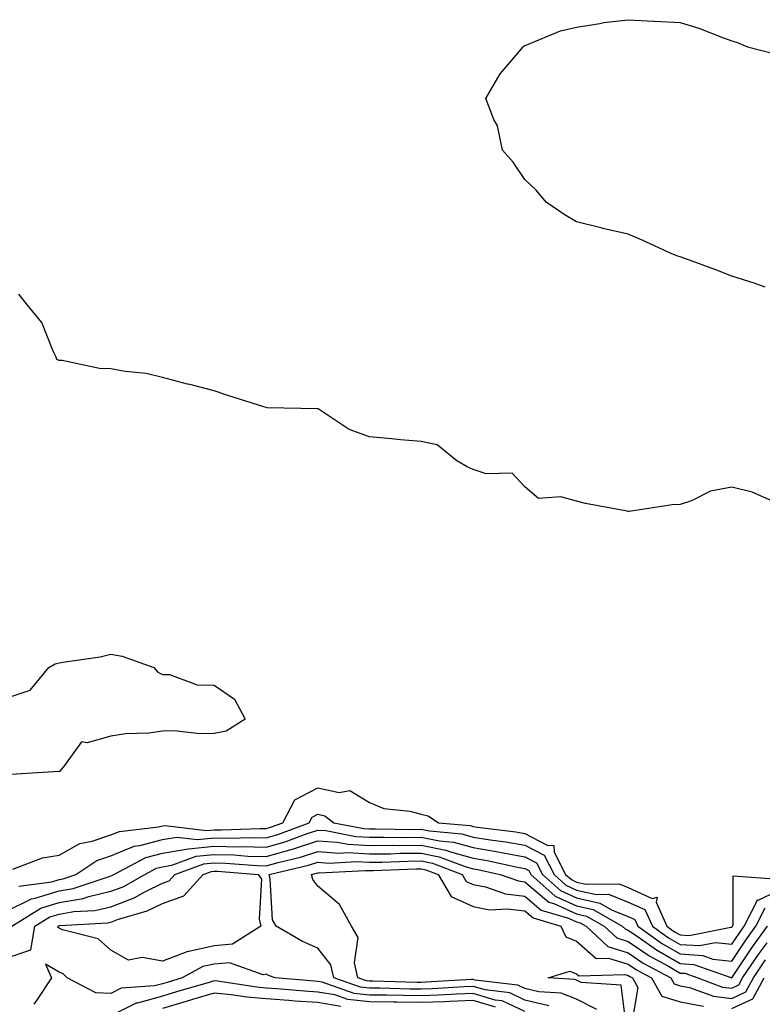
# Model space of a CAD drawing. Units: inches. Extents: x 1023923 to 1026563, y 7231898 to 7234538.
# Drawn here: x 1025390 to 1025534, y 7232847 to 7233037 of the extents above; entities that cross this region are included whole.
import ezdxf

# ---------------------------------------------------------------- set-up
doc = ezdxf.new("R2010")
doc.units = ezdxf.units.IN
doc.header["$MEASUREMENT"] = 0
doc.layers.add('Contour_10237231', color=7, linetype='Continuous', true_color=0x8a77fa)

msp = doc.modelspace()

# ---------------------------------------------------------------- linework, layer by layer
at = {"layer": 'Contour_10237231'}
for points in [[(1025534.48, 7232985.49, 2839), (1025532.37, 7232986.24, 2839), (1025528.05, 7232987.6, 2839), (1025524.98, 7232988.84, 2839), (1025518.99, 7232990.98, 2839), (1025518.05, 7232991.33, 2839), (1025517.62, 7232991.48, 2839), (1025516.45, 7232991.92, 2839), (1025510.71, 7232994.57, 2839), (1025508.05, 7232995.71, 2839), (1025503.15, 7232996.81, 2839), (1025502.97, 7232996.84, 2839), (1025498.05, 7232998.11, 2839), (1025495.65, 7232999.51, 2839), (1025492.15, 7233001.92, 2839), (1025490.3, 7233004.16, 2839), (1025488.05, 7233006.31, 2839), (1025485.78, 7233009.64, 2839), (1025483.75, 7233011.92, 2839), (1025482.78, 7233016.65, 2839), (1025482.07, 7233017.9, 2839), (1025480.53, 7233021.92, 2839), (1025483.28, 7233026.7, 2839), (1025486, 7233029.88, 2839), (1025487.7, 7233031.92, 2839), (1025487.89, 7233032.08, 2839), (1025488.05, 7233032.17, 2839), (1025488.42, 7233032.3, 2839), (1025494.96, 7233035.01, 2839), (1025498.05, 7233035.74, 2839), (1025502.56, 7233036.44, 2839), (1025503.34, 7233036.64, 2839), (1025508.05, 7233037.17, 2839), (1025513.01, 7233036.89, 2839), (1025513.09, 7233036.89, 2839), (1025518.05, 7233036.62, 2839), (1025521.7, 7233035.56, 2839), (1025526.25, 7233033.73, 2839), (1025528.05, 7233033.09, 2839), (1025528.95, 7233032.82, 2839), (1025531.08, 7233031.92, 2839), (1025536.62, 7233030.48, 2839)], [(1025535.8, 7232944.17, 2840), (1025531.98, 7232945.84, 2840), (1025528.05, 7232946.78, 2840), (1025523.91, 7232946.05, 2840), (1025520.28, 7232944.16, 2840), (1025518.05, 7232943.43, 2840), (1025516.55, 7232943.41, 2840), (1025508.23, 7232942.1, 2840), (1025508.05, 7232942.1, 2840), (1025507.82, 7232942.14, 2840), (1025499.79, 7232943.66, 2840), (1025498.05, 7232944.12, 2840), (1025495, 7232944.96, 2840), (1025490.71, 7232944.59, 2840), (1025488.05, 7232946.84, 2840), (1025485.61, 7232949.48, 2840), (1025480.61, 7232949.36, 2840), (1025478.05, 7232950.2, 2840), (1025476.88, 7232950.75, 2840), (1025474.92, 7232951.92, 2840), (1025471.14, 7232955.01, 2840), (1025468.05, 7232955.6, 2840), (1025464.03, 7232955.94, 2840), (1025462.29, 7232956.15, 2840), (1025458.05, 7232956.5, 2840), (1025454.09, 7232957.96, 2840), (1025448.11, 7232961.92, 2840), (1025448.05, 7232961.95, 2840), (1025448.01, 7232961.96, 2840), (1025438.28, 7232962.15, 2840), (1025438.05, 7232962.21, 2840), (1025437.62, 7232962.35, 2840), (1025430.65, 7232964.51, 2840), (1025428.05, 7232965.41, 2840), (1025423.34, 7232966.63, 2840), (1025422.87, 7232966.74, 2840), (1025418.05, 7232968.01, 2840), (1025414.91, 7232968.78, 2840), (1025410.82, 7232969.16, 2840), (1025408.05, 7232969.66, 2840), (1025405.86, 7232969.73, 2840), (1025398.67, 7232971.29, 2840), (1025398.05, 7232971.31, 2840), (1025397.62, 7232971.49, 2840), (1025397.46, 7232971.92, 2840), (1025396.88, 7232973.09, 2840), (1025394.75, 7232978.62, 2840), (1025392.01, 7232981.92, 2840), (1025390.26, 7232984.13, 2840)], [(1025388.05, 7232906.05, 2840), (1025392.44, 7232907.54, 2840), (1025396.04, 7232911.92, 2840), (1025397.31, 7232912.66, 2840), (1025398.05, 7232912.83, 2840), (1025399.2, 7232913.06, 2840), (1025405.98, 7232913.99, 2840), (1025408.05, 7232914.49, 2840), (1025410.26, 7232914.12, 2840), (1025416.33, 7232911.92, 2840), (1025417.13, 7232911.01, 2840), (1025418.05, 7232910.61, 2840), (1025419.4, 7232910.57, 2840), (1025424.71, 7232908.58, 2840), (1025428.05, 7232908.53, 2840), (1025431.96, 7232905.84, 2840), (1025433.99, 7232901.92, 2840), (1025430.34, 7232899.64, 2840), (1025428.05, 7232899.15, 2840), (1025425.22, 7232899.09, 2840), (1025420.3, 7232899.67, 2840), (1025418.05, 7232899.61, 2840), (1025415.39, 7232899.25, 2840), (1025410.86, 7232899.11, 2840), (1025408.05, 7232898.65, 2840), (1025403.5, 7232897.37, 2840), (1025402.39, 7232897.59, 2840), (1025399.12, 7232892.99, 2840), (1025398.19, 7232891.92, 2840), (1025398.11, 7232891.86, 2840), (1025398.05, 7232891.86, 2840), (1025397.99, 7232891.86, 2840), (1025388.75, 7232891.22, 2840)], [(1025389.1, 7232872.98, 2840), (1025394.83, 7232875.14, 2840), (1025398.05, 7232875.65, 2840), (1025402.07, 7232877.9, 2840), (1025404.46, 7232878.33, 2840), (1025408.05, 7232879.56, 2840), (1025409.73, 7232880.24, 2840), (1025417.27, 7232881.13, 2840), (1025418.05, 7232881.34, 2840), (1025418.56, 7232881.42, 2840), (1025426.57, 7232880.44, 2840), (1025428.05, 7232880.58, 2840), (1025429.42, 7232880.55, 2840), (1025436.94, 7232880.81, 2840), (1025438.05, 7232880.79, 2840), (1025438.93, 7232881.04, 2840), (1025441.27, 7232881.92, 2840), (1025443.62, 7232886.34, 2840), (1025448.05, 7232888.65, 2840), (1025452.19, 7232887.78, 2840), (1025454.26, 7232888.13, 2840), (1025458.05, 7232885.83, 2840), (1025460.82, 7232884.7, 2840), (1025465.8, 7232884.18, 2840), (1025468.05, 7232883.58, 2840), (1025469.38, 7232883.25, 2840), (1025471.39, 7232881.92, 2840), (1025477.48, 7232881.36, 2840), (1025478.05, 7232881.21, 2840), (1025478.91, 7232881.07, 2840), (1025486.29, 7232880.15, 2840), (1025488.05, 7232879.83, 2840), (1025492.37, 7232877.6, 2840), (1025493.66, 7232877.53, 2840), (1025493.71, 7232876.25, 2840), (1025495.94, 7232871.92, 2840), (1025497.05, 7232870.92, 2840), (1025498.05, 7232870.46, 2840), (1025499.91, 7232870.05, 2840), (1025506.25, 7232870.11, 2840), (1025508.05, 7232869.4, 2840), (1025512.66, 7232867.3, 2840), (1025513.64, 7232867.51, 2840), (1025513.42, 7232866.54, 2840), (1025515.51, 7232861.92, 2840), (1025517, 7232860.86, 2840), (1025518.05, 7232860.25, 2840), (1025519.83, 7232860.13, 2840), (1025527.85, 7232861.73, 2840), (1025528.05, 7232861.71, 2840), (1025528.13, 7232861.83, 2840), (1025528.19, 7232861.92, 2840), (1025528.34, 7232862.22, 2840), (1025528.28, 7232871.69, 2840), (1025537.15, 7232871.02, 2840)], [(1025390.3, 7232869.67, 2839), (1025396.66, 7232870.53, 2839), (1025398.05, 7232870.95, 2839), (1025398.87, 7232871.1, 2839), (1025401.27, 7232871.92, 2839), (1025405.34, 7232874.63, 2839), (1025408.05, 7232875.55, 2839), (1025412.58, 7232877.4, 2839), (1025413.66, 7232877.53, 2839), (1025418.05, 7232878.71, 2839), (1025420.82, 7232879.15, 2839), (1025424.79, 7232878.66, 2839), (1025428.05, 7232878.98, 2839), (1025431.06, 7232878.91, 2839), (1025435.18, 7232879.05, 2839), (1025438.05, 7232878.98, 2839), (1025440.34, 7232879.63, 2839), (1025446.39, 7232881.92, 2839), (1025446.96, 7232883, 2839), (1025448.05, 7232883.57, 2839), (1025449.42, 7232883.29, 2839), (1025451.14, 7232881.92, 2839), (1025456.94, 7232880.81, 2839), (1025458.05, 7232880.74, 2839), (1025459.22, 7232880.75, 2839), (1025466.78, 7232880.64, 2839), (1025468.05, 7232880.66, 2839), (1025469.63, 7232880.33, 2839), (1025475.88, 7232879.76, 2839), (1025478.05, 7232879.16, 2839), (1025481.35, 7232878.62, 2839), (1025484.38, 7232878.25, 2839), (1025488.05, 7232877.58, 2839), (1025491.78, 7232875.65, 2839), (1025493.69, 7232871.92, 2839), (1025496, 7232869.87, 2839), (1025498.05, 7232868.92, 2839), (1025501.88, 7232868.08, 2839), (1025504.24, 7232868.11, 2839), (1025508.05, 7232866.59, 2839), (1025511.25, 7232865.13, 2839), (1025512.7, 7232861.92, 2839), (1025515.82, 7232859.69, 2839), (1025518.05, 7232858.4, 2839), (1025521.8, 7232858.17, 2839), (1025524.92, 7232858.79, 2839), (1025528.05, 7232858.44, 2839), (1025529.44, 7232860.53, 2839), (1025530.43, 7232861.92, 2839), (1025532.97, 7232866.85, 2839), (1025532.97, 7232866.99, 2839), (1025533.11, 7232866.98, 2839), (1025538.05, 7232869.27, 2839)], [(1025388.05, 7232864.89, 2838), (1025392.74, 7232867.23, 2838), (1025393.46, 7232867.33, 2838), (1025398.05, 7232868.73, 2838), (1025400.76, 7232869.2, 2838), (1025407.7, 7232871.56, 2838), (1025408.05, 7232871.65, 2838), (1025408.25, 7232871.72, 2838), (1025408.6, 7232871.92, 2838), (1025414.79, 7232875.19, 2838), (1025418.05, 7232876.06, 2838), (1025422.99, 7232876.85, 2838), (1025423.09, 7232876.89, 2838), (1025428.05, 7232877.37, 2838), (1025432.7, 7232877.27, 2838), (1025433.42, 7232877.3, 2838), (1025438.05, 7232877.18, 2838), (1025441.72, 7232878.24, 2838), (1025445.96, 7232879.84, 2838), (1025448.05, 7232880.52, 2838), (1025449.57, 7232880.41, 2838), (1025455.41, 7232879.28, 2838), (1025458.05, 7232879.12, 2838), (1025460.8, 7232879.16, 2838), (1025465.22, 7232879.1, 2838), (1025468.05, 7232879.13, 2838), (1025471.57, 7232878.4, 2838), (1025474.28, 7232878.15, 2838), (1025478.05, 7232877.12, 2838), (1025482.5, 7232876.38, 2838), (1025483.89, 7232876.08, 2838), (1025488.05, 7232875.33, 2838), (1025490.3, 7232874.17, 2838), (1025491.45, 7232871.92, 2838), (1025494.94, 7232868.8, 2838), (1025498.05, 7232867.38, 2838), (1025502.52, 7232866.4, 2838), (1025504.96, 7232865.01, 2838), (1025508.05, 7232863.78, 2838), (1025509.32, 7232863.2, 2838), (1025509.91, 7232861.92, 2838), (1025514.65, 7232858.52, 2838), (1025518.05, 7232856.56, 2838), (1025522.42, 7232856.29, 2838), (1025524.4, 7232855.58, 2838), (1025528.05, 7232855.17, 2838), (1025530.75, 7232859.23, 2838), (1025532.68, 7232861.92, 2838), (1025534.51, 7232865.46, 2838)], [(1025388.91, 7232861.92, 2837), (1025394.55, 7232865.43, 2837), (1025398.05, 7232866.49, 2837), (1025402.68, 7232867.29, 2837), (1025403.81, 7232867.68, 2837), (1025408.05, 7232868.67, 2837), (1025410.41, 7232869.56, 2837), (1025414.61, 7232871.92, 2837), (1025416.86, 7232873.11, 2837), (1025418.05, 7232873.42, 2837), (1025419.85, 7232873.72, 2837), (1025424.55, 7232875.43, 2837), (1025428.05, 7232875.77, 2837), (1025431.82, 7232875.69, 2837), (1025434.5, 7232875.47, 2837), (1025438.05, 7232875.39, 2837), (1025442.91, 7232876.77, 2837), (1025443.15, 7232876.83, 2837), (1025448.05, 7232878.45, 2837), (1025451.82, 7232878.16, 2837), (1025453.89, 7232877.76, 2837), (1025458.05, 7232877.51, 2837), (1025462.41, 7232877.56, 2837), (1025463.67, 7232877.55, 2837), (1025468.05, 7232877.6, 2837), (1025472.76, 7232876.63, 2837), (1025473.69, 7232876.27, 2837), (1025478.05, 7232875.06, 2837), (1025480.75, 7232874.63, 2837), (1025486.64, 7232873.33, 2837), (1025488.05, 7232873.07, 2837), (1025488.81, 7232872.68, 2837), (1025489.2, 7232871.92, 2837), (1025493.89, 7232867.75, 2837), (1025498.05, 7232865.84, 2837), (1025501.27, 7232865.13, 2837), (1025506.88, 7232861.92, 2837), (1025507.48, 7232861.35, 2837), (1025508.05, 7232861.18, 2837), (1025510.43, 7232859.54, 2837), (1025513.48, 7232857.35, 2837), (1025518.05, 7232854.71, 2837), (1025520.69, 7232854.55, 2837), (1025528.03, 7232851.92, 2837), (1025528.05, 7232851.91, 2837), (1025528.07, 7232851.94, 2837), (1025532.03, 7232857.94, 2837), (1025534.92, 7232861.92, 2837)], [(1025388.05, 7232855.78, 2836), (1025392.6, 7232857.37, 2836), (1025393.38, 7232861.92, 2836), (1025396.25, 7232863.71, 2836), (1025398.05, 7232864.25, 2836), (1025400.88, 7232864.74, 2836), (1025404.98, 7232864.98, 2836), (1025408.05, 7232865.69, 2836), (1025412.58, 7232867.39, 2836), (1025414.73, 7232868.61, 2836), (1025418.05, 7232870.24, 2836), (1025419.3, 7232870.67, 2836), (1025420.41, 7232871.92, 2836), (1025426.02, 7232873.96, 2836), (1025428.05, 7232874.16, 2836), (1025430.24, 7232874.11, 2836), (1025436.33, 7232873.63, 2836), (1025438.05, 7232873.59, 2836), (1025440.39, 7232874.26, 2836), (1025444.69, 7232875.27, 2836), (1025448.05, 7232876.37, 2836), (1025452.19, 7232876.05, 2836), (1025453.83, 7232876.15, 2836), (1025458.05, 7232875.89, 2836), (1025462.07, 7232875.94, 2836), (1025463.95, 7232876.02, 2836), (1025468.05, 7232876.07, 2836), (1025471.49, 7232875.36, 2836), (1025476.53, 7232873.44, 2836), (1025478.05, 7232873.02, 2836), (1025478.99, 7232872.87, 2836), (1025483.28, 7232871.92, 2836), (1025486.82, 7232870.69, 2836), (1025488.05, 7232870.53, 2836), (1025492.72, 7232866.6, 2836), (1025493.66, 7232866.31, 2836), (1025498.05, 7232864.29, 2836), (1025500, 7232863.87, 2836), (1025503.4, 7232861.92, 2836), (1025505.8, 7232859.67, 2836), (1025508.05, 7232858.98, 2836), (1025512.23, 7232856.1, 2836), (1025515.8, 7232854.18, 2836), (1025518.05, 7232852.87, 2836), (1025518.95, 7232852.82, 2836), (1025521.45, 7232851.92, 2836), (1025526.27, 7232850.15, 2836), (1025528.05, 7232849.95, 2836), (1025529.42, 7232850.56, 2836), (1025530.14, 7232851.92, 2836), (1025533.32, 7232856.65, 2836), (1025534.85, 7232858.72, 2836)], [(1025492.66, 7232846.52, 2835), (1025488.05, 7232847.64, 2835), (1025485.16, 7232849.02, 2835), (1025480.39, 7232849.59, 2835), (1025478.05, 7232850.26, 2835), (1025476.33, 7232850.2, 2835), (1025470.14, 7232849.82, 2835), (1025468.05, 7232849.76, 2835), (1025465.9, 7232849.78, 2835), (1025460.04, 7232849.92, 2835), (1025458.05, 7232849.95, 2835), (1025456.27, 7232850.14, 2835), (1025451.14, 7232851.92, 2835), (1025450.59, 7232854.45, 2835), (1025448.05, 7232857.65, 2835), (1025445.08, 7232858.95, 2835), (1025439.98, 7232861.92, 2835), (1025439.28, 7232863.15, 2835), (1025438.87, 7232871.1, 2835), (1025438.64, 7232871.92, 2835), (1025446.25, 7232873.72, 2835), (1025448.05, 7232874.3, 2835), (1025450.26, 7232874.14, 2835), (1025455.55, 7232874.43, 2835), (1025458.05, 7232874.27, 2835), (1025460.43, 7232874.31, 2835), (1025465.45, 7232874.51, 2835), (1025468.05, 7232874.55, 2835), (1025470.22, 7232874.1, 2835), (1025475.92, 7232871.92, 2835), (1025476.7, 7232870.57, 2835), (1025478.05, 7232869.96, 2835), (1025480.47, 7232869.51, 2835), (1025484.3, 7232868.17, 2835), (1025488.05, 7232867.7, 2835), (1025491.19, 7232865.05, 2835), (1025496.51, 7232863.46, 2835), (1025498.05, 7232862.75, 2835), (1025498.73, 7232862.6, 2835), (1025499.92, 7232861.92, 2835), (1025504.12, 7232857.98, 2835), (1025508.05, 7232856.78, 2835), (1025510.94, 7232854.8, 2835), (1025516.25, 7232851.92, 2835), (1025516.9, 7232850.78, 2835), (1025518.05, 7232850.42, 2835), (1025519.89, 7232850.07, 2835), (1025524.51, 7232848.38, 2835), (1025528.05, 7232847.97, 2835), (1025530.76, 7232849.21, 2835), (1025532.23, 7232851.92, 2835), (1025534.57, 7232855.4, 2835)], [(1025501.96, 7232845.83, 2834), (1025498.05, 7232847.79, 2834), (1025495.1, 7232848.97, 2834), (1025490.73, 7232849.23, 2834), (1025488.05, 7232849.89, 2834), (1025486.68, 7232850.54, 2834), (1025478.46, 7232851.51, 2834), (1025478.05, 7232851.63, 2834), (1025477.76, 7232851.62, 2834), (1025468.89, 7232851.08, 2834), (1025468.05, 7232851.05, 2834), (1025467.19, 7232851.06, 2834), (1025458.71, 7232851.27, 2834), (1025458.05, 7232851.28, 2834), (1025457.46, 7232851.33, 2834), (1025455.78, 7232851.92, 2834), (1025455.14, 7232854.83, 2834), (1025455.86, 7232859.73, 2834), (1025454.53, 7232861.92, 2834), (1025452.27, 7232866.13, 2834), (1025448.05, 7232869.63, 2834), (1025447.09, 7232870.96, 2834), (1025446.82, 7232871.92, 2834), (1025447.82, 7232872.15, 2834), (1025448.05, 7232872.23, 2834), (1025448.34, 7232872.21, 2834), (1025457.27, 7232872.71, 2834), (1025458.05, 7232872.66, 2834), (1025458.79, 7232872.67, 2834), (1025466.98, 7232873, 2834), (1025468.05, 7232873.01, 2834), (1025468.95, 7232872.83, 2834), (1025471.33, 7232871.92, 2834), (1025473.79, 7232867.66, 2834), (1025478.05, 7232865.7, 2834), (1025481.23, 7232865.1, 2834), (1025484.69, 7232865.29, 2834), (1025488.05, 7232864.87, 2834), (1025489.65, 7232863.52, 2834), (1025494.98, 7232861.92, 2834), (1025495.98, 7232859.85, 2834), (1025498.05, 7232859.01, 2834), (1025501.82, 7232855.69, 2834), (1025504.2, 7232855.77, 2834), (1025508.05, 7232854.59, 2834), (1025509.63, 7232853.5, 2834), (1025512.54, 7232851.92, 2834), (1025514.53, 7232848.4, 2834), (1025518.05, 7232847.31, 2834), (1025522.6, 7232846.48, 2834)], [(1025488.05, 7232845.4, 2836), (1025483.64, 7232847.5, 2836), (1025482.31, 7232847.65, 2836), (1025478.05, 7232848.89, 2836), (1025474.92, 7232848.79, 2836), (1025471.39, 7232848.57, 2836), (1025468.05, 7232848.46, 2836), (1025464.63, 7232848.5, 2836), (1025461.39, 7232848.58, 2836), (1025458.05, 7232848.61, 2836), (1025455.08, 7232848.94, 2836), (1025448.87, 7232851.09, 2836), (1025448.05, 7232851.24, 2836), (1025447.41, 7232851.28, 2836), (1025439.81, 7232851.92, 2836), (1025438.54, 7232852.41, 2836), (1025438.05, 7232852.67, 2836), (1025437.46, 7232852.52, 2836), (1025430.98, 7232854.85, 2836), (1025428.05, 7232854.59, 2836), (1025425.86, 7232854.1, 2836), (1025421.86, 7232851.92, 2836), (1025418.91, 7232851.06, 2836), (1025418.05, 7232850.8, 2836), (1025416.51, 7232850.38, 2836), (1025410.04, 7232849.92, 2836), (1025408.05, 7232848.93, 2836), (1025405.18, 7232849.05, 2836), (1025399.63, 7232851.92, 2836), (1025398.83, 7232852.69, 2836), (1025398.05, 7232853.03, 2836), (1025395.41, 7232854.56, 2836), (1025396.57, 7232851.92, 2836), (1025393.71, 7232847.58, 2836), (1025393.15, 7232846.82, 2836)], [(1025507.68, 7232842.29, 2833), (1025506.64, 7232850.51, 2833), (1025498.95, 7232851.02, 2833), (1025498.05, 7232851.47, 2833), (1025497.74, 7232851.6, 2833), (1025492.56, 7232851.92, 2833), (1025496.76, 7232853.21, 2833), (1025498.05, 7232852.69, 2833), (1025498.46, 7232852.33, 2833), (1025507.37, 7232852.6, 2833), (1025508.05, 7232852.39, 2833), (1025508.32, 7232852.2, 2833), (1025508.85, 7232851.92, 2833), (1025509.89, 7232850.08, 2833), (1025508.6, 7232842.46, 2833)], [(1025482.39, 7232846.27, 2837), (1025478.05, 7232847.53, 2837), (1025473.5, 7232847.37, 2837), (1025472.66, 7232847.32, 2837), (1025468.05, 7232847.17, 2837), (1025463.34, 7232847.22, 2837), (1025462.74, 7232847.23, 2837), (1025458.05, 7232847.28, 2837), (1025453.87, 7232847.75, 2837), (1025451.33, 7232848.63, 2837), (1025448.05, 7232849.2, 2837), (1025445.49, 7232849.36, 2837), (1025440.16, 7232849.82, 2837), (1025438.05, 7232849.96, 2837), (1025436.25, 7232850.12, 2837), (1025428.69, 7232851.29, 2837), (1025428.05, 7232851.34, 2837), (1025427.23, 7232851.1, 2837), (1025420.76, 7232849.21, 2837), (1025418.05, 7232848.39, 2837), (1025413.19, 7232847.06, 2837), (1025412.93, 7232847.04, 2837), (1025408.05, 7232844.62, 2837)], [(1025528.05, 7232846, 2834), (1025532.11, 7232847.86, 2834), (1025534.32, 7232851.92, 2834)], [(1025452.52, 7232846.38, 2838), (1025448.05, 7232847.15, 2838), (1025443.58, 7232847.45, 2838), (1025442.42, 7232847.55, 2838), (1025438.05, 7232847.85, 2838), (1025434.32, 7232848.18, 2838), (1025431.33, 7232848.64, 2838), (1025428.05, 7232848.97, 2838), (1025423.85, 7232847.72, 2838), (1025422.6, 7232847.36, 2838), (1025418.05, 7232845.99, 2838)]]:
    msp.add_polyline3d(points, dxfattribs=at)
msp.add_polyline3d([(1025428.05, 7232858.1, 2835), (1025423.15, 7232857.01, 2835), (1025422.95, 7232857.01, 2835), (1025418.05, 7232855.14, 2835), (1025414.09, 7232855.89, 2835), (1025411.49, 7232855.36, 2835), (1025408.05, 7232857.26, 2835), (1025405.61, 7232859.49, 2835), (1025398.73, 7232861.25, 2835), (1025398.05, 7232861.55, 2835), (1025397.82, 7232861.69, 2835), (1025397.85, 7232861.92, 2835), (1025397.97, 7232862, 2835), (1025398.05, 7232862.02, 2835), (1025398.17, 7232862.04, 2835), (1025407.41, 7232862.56, 2835), (1025408.05, 7232862.71, 2835), (1025409.32, 7232863.19, 2835), (1025415.1, 7232864.87, 2835), (1025418.05, 7232866.33, 2835), (1025422.19, 7232867.77, 2835), (1025425.88, 7232871.92, 2835), (1025427.48, 7232872.5, 2835), (1025428.05, 7232872.55, 2835), (1025428.67, 7232872.54, 2835), (1025436.51, 7232871.92, 2835), (1025437.15, 7232871.01, 2835), (1025436.7, 7232863.27, 2835), (1025437.05, 7232861.92, 2835), (1025431.55, 7232858.42, 2835)], close=True, dxfattribs=at)

doc.saveas('drawing.dxf')
